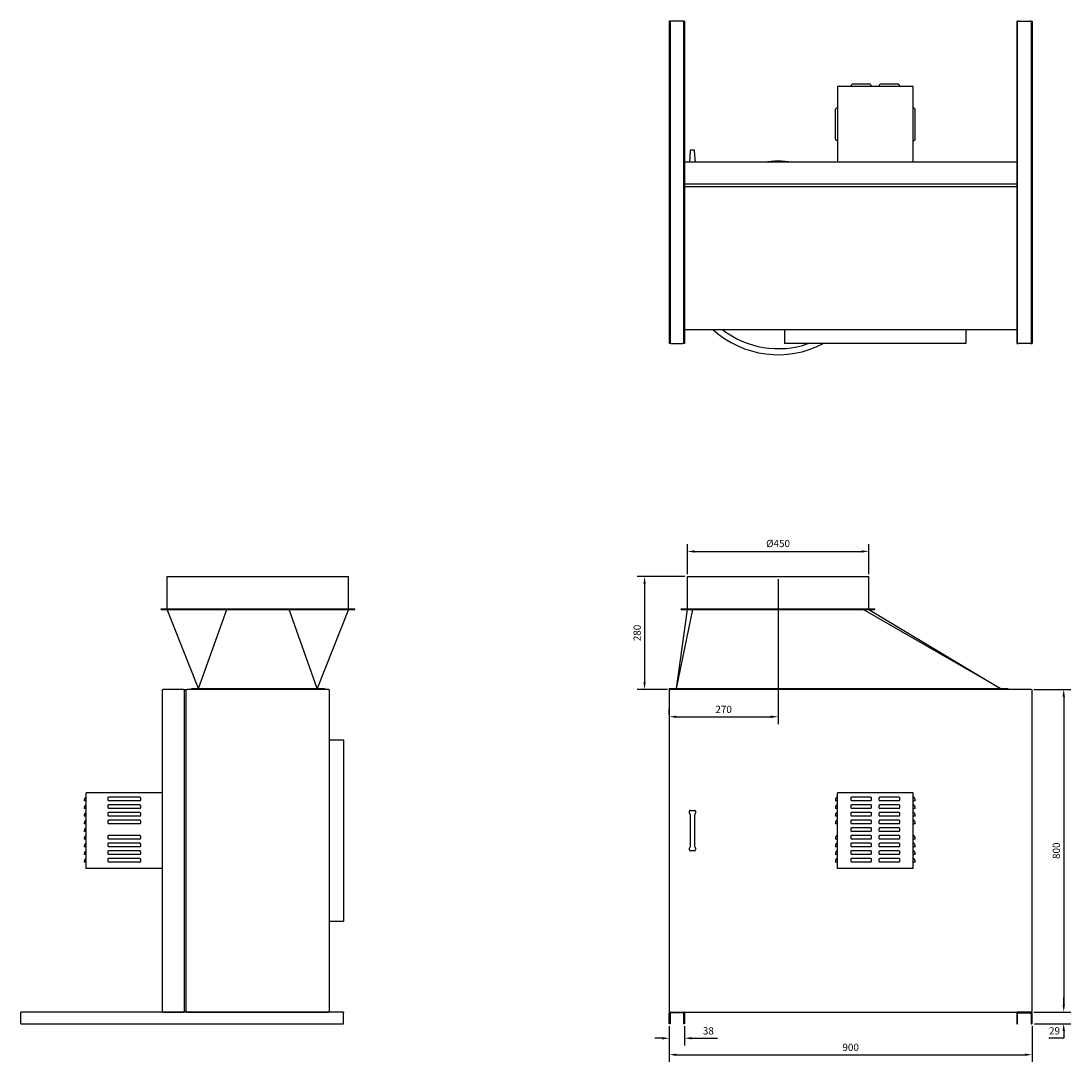
# Model space of a CAD drawing. Units: millimetres. Extents: x -2057 to 3558, y -2058 to 2057.
# Drawn here: x -2057 to 546, y -524 to 2057 of the extents above; entities that cross this region are included whole.
import ezdxf

# ---------------------------------------------------------------- set-up
doc = ezdxf.new("R2010")
doc.units = ezdxf.units.MM
doc.layers.add('ROS_DIM', color=7, linetype='Continuous')
doc.layers.add('ROS_MAIN', color=240, linetype='Continuous')
doc.styles.get("Standard").update_dxf_attribs({"font": 'verdana.ttf'})
doc.dimstyles.get("Standard").update_dxf_attribs({"dimscale": 100, "dimtxt": 0.18, "dimasz": 0.18, "dimexe": 0.18, "dimexo": 0.0625, "dimgap": 0.09, "dimtad": 1, "dimtoh": 1, "dimdec": 0, "dimzin": 0, "dimdsep": 46, "dimtxsty": 'Standard', "dimcen": 0.09, "dimadec": 0, "dimazin": 0, "dimtfac": 1, "dimtdec": 0, "dimtofl": 0, "dimtmove": 0, "dimatfit": 3, "dimfxl": 0, "dimtolj": 1, "dimtzin": 0, "dimarcsym": 0})

# ---------------------------------------------------------------- blocks, each defined once
blk = doc.blocks.new('ROS_KB_450_500_FRONT')
at = {"layer": 'ROS_MAIN'}
for p, q in [((-405, 680), (45, 680)), ((-405, 600), (-405, 680)), ((45, 600), (45, 680)), ((-420, 600), (60, 600)), ((-420, 598), (-420, 600)), ((60, 598), (60, 600)), ((-432, 402), (-391.3, 598)), ((-432, 402), (-405, 598)), ((-420, 598), (60, 598)), ((372, 402), (31.3, 598)), ((45, 598), (372, 402)), ((-450, 402), (390, 402)), ((-450, 402), (-450, 400)), ((-450, 400), (-448, 400)), ((-450, 398), (-450, -398)), ((448, 400), (-448, 400)), ((390, 402), (390, 400)), ((450, -398), (450, 398)), ((155, 144), (-33, 144)), ((-33, -44), (-33, 144)), ((1, 125.3), (1, 130.2)), ((4, 134), (48, 134)), ((51, 130.2), (51, 125.3)), ((71, 125.3), (71, 130.2)), ((74, 134), (118, 134)), ((121, 130.2), (121, 125.3)), ((155, -44), (155, 144)), ((-38, 125.3), (-38, 124)), ((-35, 124), (-38, 124)), ((-38, 106.3), (-38, 105)), ((-35, 105), (-38, 105)), ((-33, 124), (-35, 124)), ((-33, 105), (-35, 105)), ((1, 125.3), (1, 124)), ((4, 124), (1, 124)), ((1, 106.3), (1, 111.2)), ((1, 106.3), (1, 105)), ((4, 105), (1, 105)), ((48, 124), (4, 124)), ((4, 115), (48, 115)), ((48, 105), (4, 105)), ((51, 124), (48, 124)), ((51, 105), (48, 105)), ((51, 124), (51, 125.3)), ((51, 111.2), (51, 106.3)), ((51, 105), (51, 106.3)), ((71, 125.3), (71, 124)), ((74, 124), (71, 124)), ((71, 106.3), (71, 111.2)), ((71, 106.3), (71, 105)), ((74, 105), (71, 105)), ((118, 124), (74, 124)), ((74, 115), (118, 115)), ((118, 105), (74, 105)), ((121, 124), (118, 124)), ((121, 105), (118, 105)), ((121, 124), (121, 125.3)), ((121, 111.2), (121, 106.3)), ((121, 105), (121, 106.3)), ((155, 124), (157, 124)), ((155, 105), (157, 105)), ((160, 124), (157, 124)), ((160, 105), (157, 105)), ((160, 124), (160, 125.3)), ((160, 105), (160, 106.3)), ((-400, 94), (-400, 98)), ((-398.3, 90), (-400, 94)), ((-398.3, 90), (-398.3, 10)), ((-398, 100), (-387, 100)), ((-385, 94), (-386.7, 90)), ((-386.7, 10), (-386.7, 90)), ((-385, 98), (-385, 94)), ((-38, 87.3), (-38, 86)), ((-35, 86), (-38, 86)), ((-33, 86), (-35, 86)), ((1, 87.3), (1, 92.2)), ((1, 87.3), (1, 86)), ((4, 86), (1, 86)), ((4, 96), (48, 96)), ((48, 86), (4, 86)), ((51, 86), (48, 86)), ((51, 92.2), (51, 87.3)), ((51, 86), (51, 87.3)), ((71, 87.3), (71, 92.2)), ((71, 87.3), (71, 86)), ((74, 86), (71, 86)), ((74, 96), (118, 96)), ((118, 86), (74, 86)), ((121, 86), (118, 86)), ((121, 92.2), (121, 87.3)), ((121, 86), (121, 87.3)), ((155, 86), (157, 86)), ((160, 86), (157, 86)), ((160, 86), (160, 87.3)), ((-38, 68.3), (-38, 67)), ((-35, 67), (-38, 67)), ((-33, 67), (-35, 67)), ((1, 68.3), (1, 73.2)), ((1, 68.3), (1, 67)), ((4, 67), (1, 67)), ((1, 49.3), (1, 54.2)), ((4, 77), (48, 77)), ((48, 67), (4, 67)), ((4, 58), (48, 58)), ((51, 67), (48, 67)), ((51, 73.2), (51, 68.3)), ((51, 67), (51, 68.3)), ((51, 54.2), (51, 49.3)), ((71, 68.3), (71, 73.2)), ((71, 68.3), (71, 67)), ((74, 67), (71, 67)), ((71, 49.3), (71, 54.2)), ((74, 77), (118, 77)), ((118, 67), (74, 67)), ((74, 58), (118, 58)), ((121, 67), (118, 67)), ((121, 73.2), (121, 68.3)), ((121, 67), (121, 68.3)), ((121, 54.2), (121, 49.3)), ((155, 67), (157, 67)), ((160, 67), (157, 67)), ((160, 67), (160, 68.3)), ((-38, 30.3), (-38, 29)), ((-35, 29), (-38, 29)), ((-33, 29), (-35, 29)), ((1, 49.3), (1, 48)), ((4, 48), (1, 48)), ((1, 30.3), (1, 35.2)), ((1, 30.3), (1, 29)), ((4, 29), (1, 29)), ((48, 48), (4, 48)), ((4, 39), (48, 39)), ((48, 29), (4, 29)), ((51, 48), (48, 48)), ((51, 29), (48, 29)), ((51, 48), (51, 49.3)), ((51, 35.2), (51, 30.3)), ((51, 29), (51, 30.3)), ((71, 49.3), (71, 48)), ((74, 48), (71, 48)), ((71, 30.3), (71, 35.2)), ((71, 30.3), (71, 29)), ((74, 29), (71, 29)), ((118, 48), (74, 48)), ((74, 39), (118, 39)), ((118, 29), (74, 29)), ((121, 48), (118, 48)), ((121, 29), (118, 29)), ((121, 48), (121, 49.3)), ((121, 35.2), (121, 30.3)), ((121, 29), (121, 30.3)), ((155, 29), (157, 29)), ((160, 29), (157, 29)), ((160, 29), (160, 30.3)), ((-400, 6), (-398.3, 10)), ((-400, 2), (-400, 6)), ((-386.7, 10), (-385, 6)), ((-385, 6), (-385, 2)), ((-38, 11.3), (-38, 10)), ((-35, 10), (-38, 10)), ((-33, 10), (-35, 10)), ((1, 11.3), (1, 16.2)), ((1, 11.3), (1, 10)), ((4, 10), (1, 10)), ((4, 20), (48, 20)), ((48, 10), (4, 10)), ((4, 1), (48, 1)), ((51, 10), (48, 10)), ((51, 16.2), (51, 11.3)), ((51, 10), (51, 11.3)), ((71, 11.3), (71, 16.2)), ((71, 11.3), (71, 10)), ((74, 10), (71, 10)), ((74, 20), (118, 20)), ((118, 10), (74, 10)), ((74, 1), (118, 1)), ((121, 10), (118, 10)), ((121, 16.2), (121, 11.3)), ((121, 10), (121, 11.3)), ((155, 10), (157, 10)), ((160, 10), (157, 10)), ((160, 10), (160, 11.3)), ((-387, 0), (-398, 0)), ((-38, -7.7), (-38, -9)), ((-35, -9), (-38, -9)), ((-33, -9), (-35, -9)), ((1, -7.7), (1, -2.8)), ((1, -7.7), (1, -9)), ((4, -9), (1, -9)), ((1, -26.7), (1, -21.8)), ((48, -9), (4, -9)), ((4, -18), (48, -18)), ((51, -9), (48, -9)), ((51, -2.8), (51, -7.7)), ((51, -9), (51, -7.7)), ((51, -21.8), (51, -26.7)), ((71, -7.7), (71, -2.8)), ((71, -7.7), (71, -9)), ((74, -9), (71, -9)), ((71, -26.7), (71, -21.8)), ((118, -9), (74, -9)), ((74, -18), (118, -18)), ((121, -9), (118, -9)), ((121, -2.8), (121, -7.7)), ((121, -9), (121, -7.7)), ((121, -21.8), (121, -26.7)), ((155, -9), (157, -9)), ((160, -9), (157, -9)), ((160, -9), (160, -7.7)), ((-38, -26.7), (-38, -28)), ((-35, -28), (-38, -28)), ((-33, -28), (-35, -28)), ((155, -44), (-33, -44)), ((1, -26.7), (1, -28)), ((4, -28), (1, -28)), ((48, -28), (4, -28)), ((51, -28), (48, -28)), ((51, -28), (51, -26.7)), ((71, -26.7), (71, -28)), ((74, -28), (71, -28)), ((118, -28), (74, -28)), ((121, -28), (118, -28)), ((121, -28), (121, -26.7)), ((155, -28), (157, -28)), ((160, -28), (157, -28)), ((160, -28), (160, -26.7)), ((-450, -429), (-450, -402)), ((-448, -400), (-414, -400)), ((-448, -404), (-448, -429)), ((-416, -402), (-446, -402)), ((-414, -400), (414, -400)), ((-414, -429), (-414, -404)), ((-412, -402), (-412, -429)), ((412, -402), (412, -429)), ((448, -400), (414, -400)), ((414, -429), (414, -404)), ((416, -402), (446, -402)), ((448, -404), (448, -429)), ((450, -429), (450, -402)), ((-448, -429), (-450, -429)), ((-412, -429), (-414, -429)), ((412, -429), (414, -429)), ((448, -429), (450, -429))]:
    blk.add_line(p, q, dxfattribs=at)
for centre, radius, start, end in [((-448, 398), 2, 90, 180), ((448, 398), 2, 0, 90), ((-28, 125.3), 10, 120, 180), ((150, 125.3), 10, 0, 60), ((-28, 106.3), 10, 120, 180), ((150, 106.3), 10, 0, 60), ((-28, 87.3), 10, 120, 180), ((150, 87.3), 10, 0, 60), ((-28, 68.3), 10, 120, 180), ((150, 68.3), 10, 0, 60), ((-28, 30.3), 10, 120, 180), ((150, 30.3), 10, 0, 60), ((-28, 11.3), 10, 120, 180), ((-28, -7.7), 10, 120, 180), ((150, 11.3), 10, 0, 60), ((150, -7.7), 10, 0, 60), ((-28, -26.7), 10, 120, 180), ((150, -26.7), 10, 0, 60), ((-448, -398), 2, 180, 270), ((-448, -402), 2, 90, 180), ((-446, -404), 2, 90, 180), ((-416, -404), 2, 0, 90), ((-414, -402), 2, 0, 90), ((414, -402), 2, 90, 180), ((416, -404), 2, 90, 180), ((446, -404), 2, 0, 90), ((448, -398), 2, 270, 0), ((448, -402), 2, 0, 90)]:
    blk.add_arc(centre, radius, start, end, dxfattribs=at)
for centre, major_axis, start_param, end_param in [((-398, 98), (-0.75, 1.89), 5.908115, 7.467976), ((-387, 98), (0.75, 1.89), 5.098395, 6.658255), ((-398, 2), (-0.75, -1.89), 5.098395, 6.658255), ((-387, 2), (0.75, -1.89), 5.908115, 7.467976)]:
    blk.add_ellipse(centre, major_axis=major_axis, ratio=0.984268, start_param=start_param, end_param=end_param, dxfattribs=at)
for points, knots in [([(1, 130.2), (1, 130.5), (1, 130.8), (1.1, 131.4), (1.2, 131.7), (1.4, 132.3), (1.7, 132.8), (2.2, 133.4), (2.6, 133.6), (3.2, 133.9), (3.7, 134), (4, 134)], [0.4679581, 0.4679581, 0.4679581, 0.4679581, 0.5488932, 0.5488932, 0.6298283, 0.6298283, 0.7574619, 0.7574619, 0.8695028, 0.8695028, 0.973607, 0.973607, 0.973607, 0.973607]), ([(48, 134), (48.3, 134), (48.8, 133.9), (49.4, 133.6), (49.8, 133.4), (50.3, 132.8), (50.6, 132.3), (50.8, 131.7), (50.9, 131.4), (51, 130.8), (51, 130.5), (51, 130.2)], [2.920821, 2.920821, 2.920821, 2.920821, 3.0249252, 3.0249252, 3.1369661, 3.1369661, 3.2645997, 3.2645997, 3.3455348, 3.3455348, 3.4264699, 3.4264699, 3.4264699, 3.4264699]), ([(71, 130.2), (71, 130.5), (71, 130.8), (71.1, 131.4), (71.2, 131.7), (71.4, 132.3), (71.7, 132.8), (72.2, 133.4), (72.6, 133.6), (73.2, 133.9), (73.7, 134), (74, 134)], [0.4679581, 0.4679581, 0.4679581, 0.4679581, 0.5488932, 0.5488932, 0.6298283, 0.6298283, 0.7574619, 0.7574619, 0.8695028, 0.8695028, 0.973607, 0.973607, 0.973607, 0.973607]), ([(118, 134), (118.3, 134), (118.8, 133.9), (119.4, 133.6), (119.8, 133.4), (120.3, 132.8), (120.6, 132.3), (120.8, 131.7), (120.9, 131.4), (121, 130.8), (121, 130.5), (121, 130.2)], [2.920821, 2.920821, 2.920821, 2.920821, 3.0249252, 3.0249252, 3.1369661, 3.1369661, 3.2645997, 3.2645997, 3.3455348, 3.3455348, 3.4264699, 3.4264699, 3.4264699, 3.4264699]), ([(1, 111.2), (1, 111.8), (1.1, 112.4), (1.4, 113.2), (1.6, 113.7), (2.1, 114.3), (2.5, 114.6), (3.2, 114.9), (3.6, 115), (4, 115)], [0.4679581, 0.4679581, 0.4679581, 0.4679581, 0.6215398, 0.6215398, 0.7435866, 0.7435866, 0.863314, 0.863314, 0.9736191, 0.9736191, 0.9736191, 0.9736191]), ([(48, 115), (48.4, 115), (48.8, 114.9), (49.5, 114.6), (49.9, 114.3), (50.4, 113.7), (50.6, 113.2), (50.9, 112.4), (51, 111.8), (51, 111.2)], [2.9208574, 2.9208574, 2.9208574, 2.9208574, 3.0311624, 3.0311624, 3.1508899, 3.1508899, 3.2729367, 3.2729367, 3.4265184, 3.4265184, 3.4265184, 3.4265184]), ([(71, 111.2), (71, 111.8), (71.1, 112.4), (71.4, 113.2), (71.6, 113.7), (72.1, 114.3), (72.5, 114.6), (73.2, 114.9), (73.6, 115), (74, 115)], [0.4679581, 0.4679581, 0.4679581, 0.4679581, 0.6215398, 0.6215398, 0.7435866, 0.7435866, 0.863314, 0.863314, 0.9736191, 0.9736191, 0.9736191, 0.9736191]), ([(118, 115), (118.4, 115), (118.8, 114.9), (119.5, 114.6), (119.9, 114.3), (120.4, 113.7), (120.6, 113.2), (120.9, 112.4), (121, 111.8), (121, 111.2)], [2.9208574, 2.9208574, 2.9208574, 2.9208574, 3.0311624, 3.0311624, 3.1508899, 3.1508899, 3.2729367, 3.2729367, 3.4265184, 3.4265184, 3.4265184, 3.4265184]), ([(1, 92.2), (1, 92.8), (1.1, 93.4), (1.4, 94.2), (1.6, 94.7), (2.1, 95.3), (2.5, 95.6), (3.2, 95.9), (3.6, 96), (4, 96)], [0.4679581, 0.4679581, 0.4679581, 0.4679581, 0.6215398, 0.6215398, 0.7435866, 0.7435866, 0.863314, 0.863314, 0.9736191, 0.9736191, 0.9736191, 0.9736191]), ([(48, 96), (48.4, 96), (48.8, 95.9), (49.5, 95.6), (49.9, 95.3), (50.4, 94.7), (50.6, 94.2), (50.9, 93.4), (51, 92.8), (51, 92.2)], [2.9208574, 2.9208574, 2.9208574, 2.9208574, 3.0311624, 3.0311624, 3.1508899, 3.1508899, 3.2729367, 3.2729367, 3.4265184, 3.4265184, 3.4265184, 3.4265184]), ([(71, 92.2), (71, 92.8), (71.1, 93.4), (71.4, 94.2), (71.6, 94.7), (72.1, 95.3), (72.5, 95.6), (73.2, 95.9), (73.6, 96), (74, 96)], [0.4679581, 0.4679581, 0.4679581, 0.4679581, 0.6215398, 0.6215398, 0.7435866, 0.7435866, 0.863314, 0.863314, 0.9736191, 0.9736191, 0.9736191, 0.9736191]), ([(118, 96), (118.4, 96), (118.8, 95.9), (119.5, 95.6), (119.9, 95.3), (120.4, 94.7), (120.6, 94.2), (120.9, 93.4), (121, 92.8), (121, 92.2)], [2.9208574, 2.9208574, 2.9208574, 2.9208574, 3.0311624, 3.0311624, 3.1508899, 3.1508899, 3.2729367, 3.2729367, 3.4265184, 3.4265184, 3.4265184, 3.4265184]), ([(1, 73.2), (1, 73.8), (1.1, 74.4), (1.4, 75.2), (1.6, 75.7), (2.1, 76.3), (2.5, 76.6), (3.2, 76.9), (3.6, 77), (4, 77)], [0.4679581, 0.4679581, 0.4679581, 0.4679581, 0.6215398, 0.6215398, 0.7435866, 0.7435866, 0.863314, 0.863314, 0.9736191, 0.9736191, 0.9736191, 0.9736191]), ([(1, 54.2), (1, 54.8), (1.1, 55.4), (1.4, 56.2), (1.6, 56.7), (2.1, 57.3), (2.5, 57.6), (3.2, 57.9), (3.6, 58), (4, 58)], [0.4679581, 0.4679581, 0.4679581, 0.4679581, 0.6215398, 0.6215398, 0.7435866, 0.7435866, 0.863314, 0.863314, 0.9736191, 0.9736191, 0.9736191, 0.9736191]), ([(48, 77), (48.4, 77), (48.8, 76.9), (49.5, 76.6), (49.9, 76.3), (50.4, 75.7), (50.6, 75.2), (50.9, 74.4), (51, 73.8), (51, 73.2)], [2.9208574, 2.9208574, 2.9208574, 2.9208574, 3.0311624, 3.0311624, 3.1508899, 3.1508899, 3.2729367, 3.2729367, 3.4265184, 3.4265184, 3.4265184, 3.4265184]), ([(48, 58), (48.4, 58), (48.8, 57.9), (49.5, 57.6), (49.9, 57.3), (50.4, 56.7), (50.6, 56.2), (50.9, 55.4), (51, 54.8), (51, 54.2)], [2.9208574, 2.9208574, 2.9208574, 2.9208574, 3.0311624, 3.0311624, 3.1508899, 3.1508899, 3.2729367, 3.2729367, 3.4265184, 3.4265184, 3.4265184, 3.4265184]), ([(71, 73.2), (71, 73.8), (71.1, 74.4), (71.4, 75.2), (71.6, 75.7), (72.1, 76.3), (72.5, 76.6), (73.2, 76.9), (73.6, 77), (74, 77)], [0.4679581, 0.4679581, 0.4679581, 0.4679581, 0.6215398, 0.6215398, 0.7435866, 0.7435866, 0.863314, 0.863314, 0.9736191, 0.9736191, 0.9736191, 0.9736191]), ([(71, 54.2), (71, 54.8), (71.1, 55.4), (71.4, 56.2), (71.6, 56.7), (72.1, 57.3), (72.5, 57.6), (73.2, 57.9), (73.6, 58), (74, 58)], [0.4679581, 0.4679581, 0.4679581, 0.4679581, 0.6215398, 0.6215398, 0.7435866, 0.7435866, 0.863314, 0.863314, 0.9736191, 0.9736191, 0.9736191, 0.9736191]), ([(118, 77), (118.4, 77), (118.8, 76.9), (119.5, 76.6), (119.9, 76.3), (120.4, 75.7), (120.6, 75.2), (120.9, 74.4), (121, 73.8), (121, 73.2)], [2.9208574, 2.9208574, 2.9208574, 2.9208574, 3.0311624, 3.0311624, 3.1508899, 3.1508899, 3.2729367, 3.2729367, 3.4265184, 3.4265184, 3.4265184, 3.4265184]), ([(118, 58), (118.4, 58), (118.8, 57.9), (119.5, 57.6), (119.9, 57.3), (120.4, 56.7), (120.6, 56.2), (120.9, 55.4), (121, 54.8), (121, 54.2)], [2.9208574, 2.9208574, 2.9208574, 2.9208574, 3.0311624, 3.0311624, 3.1508899, 3.1508899, 3.2729367, 3.2729367, 3.4265184, 3.4265184, 3.4265184, 3.4265184]), ([(1, 35.2), (1, 35.5), (1, 35.8), (1.1, 36.4), (1.2, 36.7), (1.4, 37.3), (1.7, 37.8), (2.2, 38.4), (2.6, 38.6), (3.2, 38.9), (3.7, 39), (4, 39)], [0.4679581, 0.4679581, 0.4679581, 0.4679581, 0.5488932, 0.5488932, 0.6298283, 0.6298283, 0.7574619, 0.7574619, 0.8695028, 0.8695028, 0.973607, 0.973607, 0.973607, 0.973607]), ([(48, 39), (48.3, 39), (48.8, 38.9), (49.4, 38.6), (49.8, 38.4), (50.3, 37.8), (50.6, 37.3), (50.8, 36.7), (50.9, 36.4), (51, 35.8), (51, 35.5), (51, 35.2)], [2.920821, 2.920821, 2.920821, 2.920821, 3.0249252, 3.0249252, 3.1369661, 3.1369661, 3.2645997, 3.2645997, 3.3455348, 3.3455348, 3.4264699, 3.4264699, 3.4264699, 3.4264699]), ([(71, 35.2), (71, 35.8), (71.1, 36.4), (71.4, 37.2), (71.6, 37.7), (72.1, 38.3), (72.5, 38.6), (73.2, 38.9), (73.6, 39), (74, 39)], [0.4679581, 0.4679581, 0.4679581, 0.4679581, 0.6215398, 0.6215398, 0.7435866, 0.7435866, 0.863314, 0.863314, 0.9736191, 0.9736191, 0.9736191, 0.9736191]), ([(118, 39), (118.3, 39), (118.8, 38.9), (119.4, 38.6), (119.8, 38.4), (120.3, 37.8), (120.6, 37.3), (120.8, 36.7), (120.9, 36.4), (121, 35.8), (121, 35.5), (121, 35.2)], [2.920821, 2.920821, 2.920821, 2.920821, 3.0249252, 3.0249252, 3.1369661, 3.1369661, 3.2645997, 3.2645997, 3.3455348, 3.3455348, 3.4264699, 3.4264699, 3.4264699, 3.4264699]), ([(1, 16.2), (1, 16.5), (1, 16.8), (1.1, 17.4), (1.2, 17.7), (1.4, 18.3), (1.7, 18.8), (2.2, 19.4), (2.6, 19.6), (3.2, 19.9), (3.7, 20), (4, 20)], [0.4679581, 0.4679581, 0.4679581, 0.4679581, 0.5488932, 0.5488932, 0.6298283, 0.6298283, 0.7574619, 0.7574619, 0.8695028, 0.8695028, 0.973607, 0.973607, 0.973607, 0.973607]), ([(1, -2.8), (1, -2.5), (1, -2.2), (1.1, -1.6), (1.2, -1.3), (1.4, -0.7), (1.7, -0.2), (2.2, 0.4), (2.6, 0.6), (3.2, 0.9), (3.7, 1), (4, 1)], [0.4679581, 0.4679581, 0.4679581, 0.4679581, 0.5488932, 0.5488932, 0.6298283, 0.6298283, 0.7574619, 0.7574619, 0.8695028, 0.8695028, 0.973607, 0.973607, 0.973607, 0.973607]), ([(48, 20), (48.3, 20), (48.8, 19.9), (49.4, 19.6), (49.8, 19.4), (50.3, 18.8), (50.6, 18.3), (50.8, 17.7), (50.9, 17.4), (51, 16.8), (51, 16.5), (51, 16.2)], [2.920821, 2.920821, 2.920821, 2.920821, 3.0249252, 3.0249252, 3.1369661, 3.1369661, 3.2645997, 3.2645997, 3.3455348, 3.3455348, 3.4264699, 3.4264699, 3.4264699, 3.4264699]), ([(48, 1), (48.4, 1), (48.8, 0.9), (49.5, 0.6), (49.9, 0.3), (50.4, -0.3), (50.6, -0.8), (50.9, -1.6), (51, -2.2), (51, -2.8)], [2.9208574, 2.9208574, 2.9208574, 2.9208574, 3.0311624, 3.0311624, 3.1508899, 3.1508899, 3.2729367, 3.2729367, 3.4265184, 3.4265184, 3.4265184, 3.4265184]), ([(71, 16.2), (71, 16.5), (71, 16.8), (71.1, 17.4), (71.2, 17.7), (71.4, 18.3), (71.7, 18.8), (72.2, 19.4), (72.6, 19.6), (73.2, 19.9), (73.7, 20), (74, 20)], [0.4679581, 0.4679581, 0.4679581, 0.4679581, 0.5488932, 0.5488932, 0.6298283, 0.6298283, 0.7574619, 0.7574619, 0.8695028, 0.8695028, 0.973607, 0.973607, 0.973607, 0.973607]), ([(71, -2.8), (71, -2.5), (71, -2.2), (71.1, -1.6), (71.2, -1.3), (71.4, -0.7), (71.7, -0.2), (72.2, 0.4), (72.6, 0.6), (73.2, 0.9), (73.7, 1), (74, 1)], [0.4679581, 0.4679581, 0.4679581, 0.4679581, 0.5488932, 0.5488932, 0.6298283, 0.6298283, 0.7574619, 0.7574619, 0.8695028, 0.8695028, 0.973607, 0.973607, 0.973607, 0.973607]), ([(118, 20), (118.3, 20), (118.8, 19.9), (119.4, 19.6), (119.8, 19.4), (120.3, 18.8), (120.6, 18.3), (120.8, 17.7), (120.9, 17.4), (121, 16.8), (121, 16.5), (121, 16.2)], [2.920821, 2.920821, 2.920821, 2.920821, 3.0249252, 3.0249252, 3.1369661, 3.1369661, 3.2645997, 3.2645997, 3.3455348, 3.3455348, 3.4264699, 3.4264699, 3.4264699, 3.4264699]), ([(118, 1), (118.3, 1), (118.8, 0.9), (119.4, 0.6), (119.8, 0.4), (120.3, -0.2), (120.6, -0.7), (120.8, -1.3), (120.9, -1.6), (121, -2.2), (121, -2.5), (121, -2.8)], [2.920821, 2.920821, 2.920821, 2.920821, 3.0249252, 3.0249252, 3.1369661, 3.1369661, 3.2645997, 3.2645997, 3.3455348, 3.3455348, 3.4264699, 3.4264699, 3.4264699, 3.4264699]), ([(1, -21.8), (1, -21.5), (1, -21.2), (1.1, -20.6), (1.2, -20.3), (1.4, -19.7), (1.7, -19.2), (2.2, -18.6), (2.6, -18.4), (3.2, -18.1), (3.7, -18), (4, -18)], [0.4679581, 0.4679581, 0.4679581, 0.4679581, 0.5488932, 0.5488932, 0.6298283, 0.6298283, 0.7574619, 0.7574619, 0.8695028, 0.8695028, 0.973607, 0.973607, 0.973607, 0.973607]), ([(48, -18), (48.3, -18), (48.8, -18.1), (49.4, -18.4), (49.8, -18.6), (50.3, -19.2), (50.6, -19.7), (50.8, -20.3), (50.9, -20.6), (51, -21.2), (51, -21.5), (51, -21.8)], [2.920821, 2.920821, 2.920821, 2.920821, 3.0249252, 3.0249252, 3.1369661, 3.1369661, 3.2645997, 3.2645997, 3.3455348, 3.3455348, 3.4264699, 3.4264699, 3.4264699, 3.4264699]), ([(71, -21.8), (71, -21.5), (71, -21.2), (71.1, -20.6), (71.2, -20.3), (71.4, -19.7), (71.7, -19.2), (72.2, -18.6), (72.6, -18.4), (73.2, -18.1), (73.7, -18), (74, -18)], [0.4679581, 0.4679581, 0.4679581, 0.4679581, 0.5488932, 0.5488932, 0.6298283, 0.6298283, 0.7574619, 0.7574619, 0.8695028, 0.8695028, 0.973607, 0.973607, 0.973607, 0.973607]), ([(118, -18), (118.3, -18), (118.8, -18.1), (119.4, -18.4), (119.8, -18.6), (120.3, -19.2), (120.6, -19.7), (120.8, -20.3), (120.9, -20.6), (121, -21.2), (121, -21.5), (121, -21.8)], [2.920821, 2.920821, 2.920821, 2.920821, 3.0249252, 3.0249252, 3.1369661, 3.1369661, 3.2645997, 3.2645997, 3.3455348, 3.3455348, 3.4264699, 3.4264699, 3.4264699, 3.4264699])]:
    blk.add_open_spline(points, degree=3, knots=knots, dxfattribs=at)
blk = doc.blocks.new('ROS_KB_450_500_RIGHT')
at = {"layer": 'ROS_MAIN'}
for p, q in [((-195, 680), (255, 680)), ((-195, 600), (-195, 680)), ((255, 600), (255, 680)), ((-210, 600), (270, 600)), ((-210, 598), (-210, 600)), ((270, 598), (270, 600)), ((-210, 598), (270, 598)), ((-117, 402), (-195, 598)), ((-117, 402), (-47.3, 598)), ((177, 402), (107.3, 598)), ((255, 598), (177, 402)), ((-207.5, 398), (-207.5, -398)), ((-154.5, 400), (-205.5, 400)), ((-152.5, 398.8), (-152.5, -398.8)), ((-147.7, 399), (-152.3, 399)), ((-147.5, -398.8), (-147.5, 398.8)), ((205.5, 400), (-145.5, 400)), ((-135, 402), (195, 402)), ((-135, 402), (-135, 400)), ((195, 402), (195, 400)), ((207.5, -398), (207.5, 398)), ((207.5, 275), (242.5, 275)), ((242.5, 275), (242.5, -175)), ((-207.5, 144), (-395.5, 144)), ((-395.5, -44), (-395.5, 144)), ((-341.5, 125.3), (-341.5, 130.2)), ((-338.5, 134), (-264.5, 134)), ((-261.5, 130.2), (-261.5, 125.3)), ((-400.5, 125.3), (-400.5, 124)), ((-397.5, 124), (-400.5, 124)), ((-400.5, 106.3), (-400.5, 105)), ((-397.5, 105), (-400.5, 105)), ((-395.5, 124), (-397.5, 124)), ((-395.5, 105), (-397.5, 105)), ((-341.5, 125.3), (-341.5, 124)), ((-338.5, 124), (-341.5, 124)), ((-341.5, 106.3), (-341.5, 111.2)), ((-341.5, 106.3), (-341.5, 105)), ((-338.5, 105), (-341.5, 105)), ((-264.5, 124), (-338.5, 124)), ((-338.5, 115), (-264.5, 115)), ((-264.5, 105), (-338.5, 105)), ((-261.5, 124), (-264.5, 124)), ((-261.5, 105), (-264.5, 105)), ((-261.5, 124), (-261.5, 125.3)), ((-261.5, 111.2), (-261.5, 106.3)), ((-261.5, 105), (-261.5, 106.3)), ((-400.5, 87.3), (-400.5, 86)), ((-397.5, 86), (-400.5, 86)), ((-395.5, 86), (-397.5, 86)), ((-341.5, 87.3), (-341.5, 92.2)), ((-341.5, 87.3), (-341.5, 86)), ((-338.5, 86), (-341.5, 86)), ((-338.5, 96), (-264.5, 96)), ((-264.5, 86), (-338.5, 86)), ((-261.5, 86), (-264.5, 86)), ((-261.5, 92.2), (-261.5, 87.3)), ((-261.5, 86), (-261.5, 87.3)), ((-400.5, 68.3), (-400.5, 67)), ((-397.5, 67), (-400.5, 67)), ((-395.5, 67), (-397.5, 67)), ((-341.5, 68.3), (-341.5, 73.2)), ((-341.5, 68.3), (-341.5, 67)), ((-338.5, 67), (-341.5, 67)), ((-338.5, 77), (-264.5, 77)), ((-264.5, 67), (-338.5, 67)), ((-261.5, 67), (-264.5, 67)), ((-261.5, 73.2), (-261.5, 68.3)), ((-261.5, 67), (-261.5, 68.3)), ((-400.5, 49.3), (-400.5, 48)), ((-397.5, 48), (-400.5, 48)), ((-400.5, 30.3), (-400.5, 29)), ((-397.5, 29), (-400.5, 29)), ((-395.5, 48), (-397.5, 48)), ((-395.5, 29), (-397.5, 29)), ((-341.5, 30.3), (-341.5, 35.2)), ((-341.5, 30.3), (-341.5, 29)), ((-338.5, 29), (-341.5, 29)), ((-338.5, 39), (-264.5, 39)), ((-264.5, 29), (-338.5, 29)), ((-261.5, 29), (-264.5, 29)), ((-261.5, 35.2), (-261.5, 30.3)), ((-261.5, 29), (-261.5, 30.3)), ((-400.5, 11.3), (-400.5, 10)), ((-397.5, 10), (-400.5, 10)), ((-395.5, 10), (-397.5, 10)), ((-341.5, 11.3), (-341.5, 16.2)), ((-341.5, 11.3), (-341.5, 10)), ((-338.5, 10), (-341.5, 10)), ((-338.5, 20), (-264.5, 20)), ((-264.5, 10), (-338.5, 10)), ((-338.5, 1), (-264.5, 1)), ((-261.5, 10), (-264.5, 10)), ((-261.5, 16.2), (-261.5, 11.3)), ((-261.5, 10), (-261.5, 11.3)), ((-400.5, -7.7), (-400.5, -9)), ((-397.5, -9), (-400.5, -9)), ((-395.5, -9), (-397.5, -9)), ((-341.5, -7.7), (-341.5, -2.8)), ((-341.5, -7.7), (-341.5, -9)), ((-338.5, -9), (-341.5, -9)), ((-341.5, -26.7), (-341.5, -21.8)), ((-264.5, -9), (-338.5, -9)), ((-338.5, -18), (-264.5, -18)), ((-261.5, -9), (-264.5, -9)), ((-261.5, -2.8), (-261.5, -7.7)), ((-261.5, -9), (-261.5, -7.7)), ((-261.5, -21.8), (-261.5, -26.7)), ((-400.5, -26.7), (-400.5, -28)), ((-397.5, -28), (-400.5, -28)), ((-395.5, -28), (-397.5, -28)), ((-207.5, -44), (-395.5, -44)), ((-341.5, -26.7), (-341.5, -28)), ((-338.5, -28), (-341.5, -28)), ((-264.5, -28), (-338.5, -28)), ((-261.5, -28), (-264.5, -28)), ((-261.5, -28), (-261.5, -26.7)), ((207.5, -175), (242.5, -175)), ((242.5, -400), (-557.5, -400)), ((-557.5, -402), (-557.5, -400)), ((-557.5, -429), (-557.5, -402)), ((-205.5, -400), (-154.5, -400)), ((-152.3, -399), (-147.7, -399)), ((-145.5, -400), (205.5, -400)), ((242.5, -400), (242.5, -402)), ((242.5, -429), (242.5, -402)), ((-557.5, -429), (242.5, -429))]:
    blk.add_line(p, q, dxfattribs=at)
for centre, radius, start, end in [((-205.5, 398), 2, 90, 180), ((-154.5, 398), 2, 0, 90), ((-152.3, 398.8), 0.2, 90, 180), ((-147.7, 398.8), 0.2, 0, 90), ((-145.5, 398), 2, 90, 180), ((205.5, 398), 2, 0, 90), ((-390.5, 125.3), 10, 120, 180), ((-390.5, 106.3), 10, 120, 180), ((-390.5, 87.3), 10, 120, 180), ((-390.5, 68.3), 10, 120, 180), ((-390.5, 49.3), 10, 120, 180), ((-390.5, 30.3), 10, 120, 180), ((-390.5, 11.3), 10, 120, 180), ((-390.5, -7.7), 10, 120, 180), ((-390.5, -26.7), 10, 120, 180), ((-205.5, -398), 2, 180, 270), ((-154.5, -398), 2, 270, 0), ((-152.3, -398.8), 0.2, 180, 270), ((-147.7, -398.8), 0.2, 270, 0), ((-145.5, -398), 2, 180, 270), ((205.5, -398), 2, 270, 0)]:
    blk.add_arc(centre, radius, start, end, dxfattribs=at)
for points, knots in [([(-341.5, 130.2), (-341.5, 130.5), (-341.5, 130.8), (-341.4, 131.4), (-341.3, 131.7), (-341.1, 132.3), (-340.8, 132.8), (-340.3, 133.4), (-339.9, 133.6), (-339.3, 133.9), (-338.8, 134), (-338.5, 134)], [0.4679581, 0.4679581, 0.4679581, 0.4679581, 0.5488932, 0.5488932, 0.6298283, 0.6298283, 0.7574619, 0.7574619, 0.8695028, 0.8695028, 0.973607, 0.973607, 0.973607, 0.973607]), ([(-264.5, 134), (-264.2, 134), (-263.7, 133.9), (-263.1, 133.6), (-262.7, 133.4), (-262.2, 132.8), (-261.9, 132.3), (-261.7, 131.7), (-261.6, 131.4), (-261.5, 130.8), (-261.5, 130.5), (-261.5, 130.2)], [2.920821, 2.920821, 2.920821, 2.920821, 3.0249252, 3.0249252, 3.1369661, 3.1369661, 3.2645997, 3.2645997, 3.3455348, 3.3455348, 3.4264699, 3.4264699, 3.4264699, 3.4264699]), ([(-341.5, 111.2), (-341.5, 111.5), (-341.5, 111.8), (-341.4, 112.4), (-341.3, 112.7), (-341.1, 113.3), (-340.8, 113.8), (-340.3, 114.4), (-339.9, 114.6), (-339.3, 114.9), (-338.8, 115), (-338.5, 115)], [0.4679581, 0.4679581, 0.4679581, 0.4679581, 0.5488932, 0.5488932, 0.6298283, 0.6298283, 0.7574619, 0.7574619, 0.8695028, 0.8695028, 0.973607, 0.973607, 0.973607, 0.973607]), ([(-264.5, 115), (-264.2, 115), (-263.7, 114.9), (-263.1, 114.6), (-262.7, 114.4), (-262.2, 113.8), (-261.9, 113.3), (-261.7, 112.7), (-261.6, 112.4), (-261.5, 111.8), (-261.5, 111.5), (-261.5, 111.2)], [2.920821, 2.920821, 2.920821, 2.920821, 3.0249252, 3.0249252, 3.1369661, 3.1369661, 3.2645997, 3.2645997, 3.3455348, 3.3455348, 3.4264699, 3.4264699, 3.4264699, 3.4264699]), ([(-341.5, 92.2), (-341.5, 92.5), (-341.5, 92.8), (-341.4, 93.4), (-341.3, 93.7), (-341.1, 94.3), (-340.8, 94.8), (-340.3, 95.4), (-339.9, 95.6), (-339.3, 95.9), (-338.8, 96), (-338.5, 96)], [0.4679581, 0.4679581, 0.4679581, 0.4679581, 0.5488932, 0.5488932, 0.6298283, 0.6298283, 0.7574619, 0.7574619, 0.8695028, 0.8695028, 0.973607, 0.973607, 0.973607, 0.973607]), ([(-264.5, 96), (-264.2, 96), (-263.7, 95.9), (-263.1, 95.6), (-262.7, 95.4), (-262.2, 94.8), (-261.9, 94.3), (-261.7, 93.7), (-261.6, 93.4), (-261.5, 92.8), (-261.5, 92.5), (-261.5, 92.2)], [2.920821, 2.920821, 2.920821, 2.920821, 3.0249252, 3.0249252, 3.1369661, 3.1369661, 3.2645997, 3.2645997, 3.3455348, 3.3455348, 3.4264699, 3.4264699, 3.4264699, 3.4264699]), ([(-341.5, 73.2), (-341.5, 73.5), (-341.5, 73.8), (-341.4, 74.4), (-341.3, 74.7), (-341.1, 75.3), (-340.8, 75.8), (-340.3, 76.4), (-339.9, 76.6), (-339.3, 76.9), (-338.8, 77), (-338.5, 77)], [0.4679581, 0.4679581, 0.4679581, 0.4679581, 0.5488932, 0.5488932, 0.6298283, 0.6298283, 0.7574619, 0.7574619, 0.8695028, 0.8695028, 0.973607, 0.973607, 0.973607, 0.973607]), ([(-264.5, 77), (-264.2, 77), (-263.7, 76.9), (-263.1, 76.6), (-262.7, 76.4), (-262.2, 75.8), (-261.9, 75.3), (-261.7, 74.7), (-261.6, 74.4), (-261.5, 73.8), (-261.5, 73.5), (-261.5, 73.2)], [2.920821, 2.920821, 2.920821, 2.920821, 3.0249252, 3.0249252, 3.1369661, 3.1369661, 3.2645997, 3.2645997, 3.3455348, 3.3455348, 3.4264699, 3.4264699, 3.4264699, 3.4264699]), ([(-341.5, 35.2), (-341.5, 35.8), (-341.4, 36.4), (-341.1, 37.2), (-340.9, 37.7), (-340.4, 38.3), (-340, 38.6), (-339.3, 38.9), (-338.9, 39), (-338.5, 39)], [0.4679581, 0.4679581, 0.4679581, 0.4679581, 0.6215398, 0.6215398, 0.7435866, 0.7435866, 0.863314, 0.863314, 0.9736191, 0.9736191, 0.9736191, 0.9736191]), ([(-264.5, 39), (-264.1, 39), (-263.7, 38.9), (-263, 38.6), (-262.6, 38.3), (-262.1, 37.7), (-261.9, 37.2), (-261.6, 36.4), (-261.5, 35.8), (-261.5, 35.2)], [2.9208574, 2.9208574, 2.9208574, 2.9208574, 3.0311624, 3.0311624, 3.1508899, 3.1508899, 3.2729367, 3.2729367, 3.4265184, 3.4265184, 3.4265184, 3.4265184]), ([(-341.5, 16.2), (-341.5, 16.8), (-341.4, 17.4), (-341.1, 18.2), (-340.9, 18.7), (-340.4, 19.3), (-340, 19.6), (-339.3, 19.9), (-338.9, 20), (-338.5, 20)], [0.4679581, 0.4679581, 0.4679581, 0.4679581, 0.6215398, 0.6215398, 0.7435866, 0.7435866, 0.863314, 0.863314, 0.9736191, 0.9736191, 0.9736191, 0.9736191]), ([(-341.5, -2.8), (-341.5, -2.2), (-341.4, -1.6), (-341.1, -0.8), (-340.9, -0.3), (-340.4, 0.3), (-340, 0.6), (-339.3, 0.9), (-338.9, 1), (-338.5, 1)], [0.4679581, 0.4679581, 0.4679581, 0.4679581, 0.6215398, 0.6215398, 0.7435866, 0.7435866, 0.863314, 0.863314, 0.9736191, 0.9736191, 0.9736191, 0.9736191]), ([(-264.5, 20), (-264.1, 20), (-263.7, 19.9), (-263, 19.6), (-262.6, 19.3), (-262.1, 18.7), (-261.9, 18.2), (-261.6, 17.4), (-261.5, 16.8), (-261.5, 16.2)], [2.9208574, 2.9208574, 2.9208574, 2.9208574, 3.0311624, 3.0311624, 3.1508899, 3.1508899, 3.2729367, 3.2729367, 3.4265184, 3.4265184, 3.4265184, 3.4265184]), ([(-264.5, 1), (-264.1, 1), (-263.7, 0.9), (-263, 0.6), (-262.6, 0.3), (-262.1, -0.3), (-261.9, -0.8), (-261.6, -1.6), (-261.5, -2.2), (-261.5, -2.8)], [2.9208574, 2.9208574, 2.9208574, 2.9208574, 3.0311624, 3.0311624, 3.1508899, 3.1508899, 3.2729367, 3.2729367, 3.4265184, 3.4265184, 3.4265184, 3.4265184]), ([(-341.5, -21.8), (-341.5, -21.2), (-341.4, -20.6), (-341.1, -19.8), (-340.9, -19.3), (-340.4, -18.7), (-340, -18.4), (-339.3, -18.1), (-338.9, -18), (-338.5, -18)], [0.4679581, 0.4679581, 0.4679581, 0.4679581, 0.6215398, 0.6215398, 0.7435866, 0.7435866, 0.863314, 0.863314, 0.9736191, 0.9736191, 0.9736191, 0.9736191]), ([(-264.5, -18), (-264.2, -18), (-263.7, -18.1), (-263.1, -18.4), (-262.7, -18.6), (-262.2, -19.2), (-261.9, -19.7), (-261.7, -20.3), (-261.6, -20.6), (-261.5, -21.2), (-261.5, -21.5), (-261.5, -21.8)], [2.920821, 2.920821, 2.920821, 2.920821, 3.0249252, 3.0249252, 3.1369661, 3.1369661, 3.2645997, 3.2645997, 3.3455348, 3.3455348, 3.4264699, 3.4264699, 3.4264699, 3.4264699])]:
    blk.add_open_spline(points, degree=3, knots=knots, dxfattribs=at)
blk = doc.blocks.new('ROS_KB_450_500_BOTTOM')
at = {"layer": 'ROS_MAIN'}
for p, q in [((-448, 557.5), (-450, 557.5)), ((-450, 557.5), (-450, -242.5)), ((-448, 557.5), (-446, 557.5)), ((-448, 557.5), (-448, -242.5)), ((-416, 557.5), (-446, 557.5)), ((-416, 557.5), (-414, 557.5)), ((-412, 557.5), (-414, 557.5)), ((-414, -242.5), (-414, 557.5)), ((-412, 557.5), (-412, -242.5)), ((412, 557.5), (414, 557.5)), ((412, 557.5), (412, -242.5)), ((416, 557.5), (414, 557.5)), ((414, -242.5), (414, 557.5)), ((416, 557.5), (446, 557.5)), ((448, 557.5), (446, 557.5)), ((448, 557.5), (450, 557.5)), ((448, 557.5), (448, -242.5)), ((450, 557.5), (450, -242.5)), ((155, 395.5), (-33, 395.5)), ((-33, 395.5), (-33, 207.5)), ((1, 395.5), (1, 397.5)), ((48, 400.5), (4, 400.5)), ((51, 395.5), (51, 397.5)), ((71, 395.5), (71, 397.5)), ((118, 400.5), (74, 400.5)), ((121, 395.5), (121, 397.5)), ((155, 207.5), (155, 395.5)), ((-33, 341.5), (-35, 341.5)), ((155, 341.5), (157, 341.5)), ((-38, 264.5), (-38, 338.5)), ((160, 264.5), (160, 338.5)), ((-33, 261.5), (-35, 261.5)), ((155, 261.5), (157, 261.5)), ((-398.1, 235.6), (-400, 207.5)), ((-388.9, 237.5), (-396.1, 237.5)), ((-385, 207.5), (-386.9, 235.6)), ((412, 207.5), (-412, 207.5)), ((412, 152.5), (-412, 152.5)), ((-412, 147.5), (412, 147.5)), ((-412, -207.5), (412, -207.5)), ((-164, -207.5), (-164, -242.5)), ((286, -207.5), (286, -242.5)), ((-448, -242.5), (-450, -242.5)), ((-446, -242.5), (-448, -242.5)), ((-446, -242.5), (-416, -242.5)), ((-414, -242.5), (-416, -242.5)), ((-412, -242.5), (-414, -242.5)), ((286, -242.5), (-164, -242.5)), ((412, -242.5), (414, -242.5)), ((414, -242.5), (416, -242.5)), ((446, -242.5), (416, -242.5)), ((446, -242.5), (448, -242.5)), ((448, -242.5), (450, -242.5))]:
    blk.add_line(p, q, dxfattribs=at)
for centre, radius, start, end in [((4, 397.5), 3, 90, 180), ((48, 397.5), 3, 0, 90), ((74, 397.5), 3, 90, 180), ((118, 397.5), 3, 0, 90), ((-35, 338.5), 3, 90, 180), ((157, 338.5), 3, 0, 90), ((-35, 264.5), 3, 180, 270), ((157, 264.5), 3, 270, 0), ((-396.1, 235.5), 2, 90, 176.1859), ((-388.9, 235.5), 2, 3.8141, 90), ((-180, -30), 240, 81.7229, 98.2771), ((-180, -30), 240, 227.6959, 297.6972), ((-180, -30), 225, 232.0818, 289.1881)]:
    blk.add_arc(centre, radius, start, end, dxfattribs=at)
blk = doc.blocks.new('*D37')
at = {"layer": 'Defpoints', "color": 0, "transparency": 16777216}
for p in [(-405, 680), (-511.1, 400), (-448, 400)]:
    blk.add_point(p, dxfattribs=at)
at = {"layer": 'ROS_DIM', "color": 0, "lineweight": -2, "transparency": 16777216}
for p, q in [((-411.2, 680), (-529.1, 680)), ((-511.1, 662), (-511.1, 418)), ((-454.2, 400), (-529.1, 400))]:
    blk.add_line(p, q, dxfattribs=at)
at = {"layer": 'ROS_DIM', "color": 0, "transparency": 16777216}
for points in [[(-514.1, 662), (-508.1, 662), (-511.1, 680)], [(-514.1, 418), (-508.1, 418), (-511.1, 400)]]:
    blk.add_solid(points, dxfattribs=at)
at = {"layer": 'ROS_DIM', "color": 0, "transparency": 16777216, "insert": (-529.5, 540), "char_height": 18, "attachment_point": 5, "rotation": 90}
blk.add_mtext('\\A1;280', dxfattribs=at)
blk = doc.blocks.new('*D38')
at = {"layer": 'Defpoints', "color": 0, "transparency": 16777216}
for p in [(45, 742.2), (-405, 680), (45, 680)]:
    blk.add_point(p, dxfattribs=at)
at = {"layer": 'ROS_DIM', "color": 0, "lineweight": -2, "transparency": 16777216}
for p, q in [((-405, 686.2), (-405, 760.2)), ((45, 686.2), (45, 760.2)), ((-387, 742.2), (27, 742.2))]:
    blk.add_line(p, q, dxfattribs=at)
at = {"layer": 'ROS_DIM', "color": 0, "transparency": 16777216}
for points in [[(-387, 745.2), (-387, 739.2), (-405, 742.2)], [(27, 745.2), (27, 739.2), (45, 742.2)]]:
    blk.add_solid(points, dxfattribs=at)
at = {"layer": 'ROS_DIM', "color": 0, "transparency": 16777216, "insert": (-180, 761.9), "char_height": 18, "attachment_point": 5}
blk.add_mtext('\\A1;%%C450', dxfattribs=at)
blk = doc.blocks.new('*D39')
at = {"layer": 'Defpoints', "color": 0, "transparency": 16777216}
for p in [(-180, 680), (-450, 332.2), (-180, 332.2)]:
    blk.add_point(p, dxfattribs=at)
at = {"layer": 'ROS_DIM', "color": 0, "lineweight": -2, "transparency": 16777216}
for p, q in [((-180, 673.8), (-180, 314.2)), ((-450, 338.4), (-450, 350.2)), ((-432, 332.2), (-198, 332.2))]:
    blk.add_line(p, q, dxfattribs=at)
at = {"layer": 'ROS_DIM', "color": 0, "transparency": 16777216}
for points in [[(-432, 335.2), (-432, 329.2), (-450, 332.2)], [(-198, 335.2), (-198, 329.2), (-180, 332.2)]]:
    blk.add_solid(points, dxfattribs=at)
at = {"layer": 'ROS_DIM', "color": 0, "transparency": 16777216, "insert": (-315, 350.5), "char_height": 18, "attachment_point": 5}
blk.add_mtext('\\A1;270', dxfattribs=at)
blk = doc.blocks.new('*D40')
at = {"layer": 'Defpoints', "color": 0, "transparency": 16777216}
for p in [(448, 400), (448, -400), (528.4, -400)]:
    blk.add_point(p, dxfattribs=at)
at = {"layer": 'ROS_DIM', "color": 0, "lineweight": -2, "transparency": 16777216}
for p, q in [((454.2, 400), (546.4, 400)), ((528.4, 382), (528.4, -382)), ((454.2, -400), (546.4, -400))]:
    blk.add_line(p, q, dxfattribs=at)
at = {"layer": 'ROS_DIM', "color": 0, "transparency": 16777216}
for points in [[(525.4, 382), (531.4, 382), (528.4, 400)], [(525.4, -382), (531.4, -382), (528.4, -400)]]:
    blk.add_solid(points, dxfattribs=at)
at = {"layer": 'ROS_DIM', "color": 0, "transparency": 16777216, "insert": (510, 0), "char_height": 18, "attachment_point": 5, "rotation": 90}
blk.add_mtext('\\A1;800', dxfattribs=at)
blk = doc.blocks.new('*D41')
at = {"layer": 'Defpoints', "color": 0, "transparency": 16777216}
for p in [(448, -400), (450, -429), (528.4, -429)]:
    blk.add_point(p, dxfattribs=at)
at = {"layer": 'ROS_DIM', "color": 0, "lineweight": -2, "transparency": 16777216}
for p, q in [((528.4, -382), (528.4, -364)), ((454.2, -400), (546.4, -400)), ((456.2, -429), (546.4, -429)), ((528.4, -465), (491.5, -465)), ((528.4, -447), (528.4, -465))]:
    blk.add_line(p, q, dxfattribs=at)
at = {"layer": 'ROS_DIM', "color": 0, "transparency": 16777216}
for points in [[(525.4, -382), (531.4, -382), (528.4, -400)], [(525.4, -447), (531.4, -447), (528.4, -429)]]:
    blk.add_solid(points, dxfattribs=at)
at = {"layer": 'ROS_DIM', "color": 0, "transparency": 16777216, "insert": (505.5, -446.6), "char_height": 18, "attachment_point": 5}
blk.add_mtext('\\A1;29', dxfattribs=at)
blk = doc.blocks.new('*D42')
at = {"layer": 'Defpoints', "color": 0, "transparency": 16777216}
for p in [(-450, -429), (-412, -429), (-412, -465)]:
    blk.add_point(p, dxfattribs=at)
at = {"layer": 'ROS_DIM', "color": 0, "lineweight": -2, "transparency": 16777216}
for p, q in [((-450, -435.2), (-450, -483)), ((-412, -435.2), (-412, -483)), ((-468, -465), (-486, -465)), ((-394, -465), (-330, -465))]:
    blk.add_line(p, q, dxfattribs=at)
at = {"layer": 'ROS_DIM', "color": 0, "transparency": 16777216}
for points in [[(-468, -462), (-468, -468), (-450, -465)], [(-394, -462), (-394, -468), (-412, -465)]]:
    blk.add_solid(points, dxfattribs=at)
at = {"layer": 'ROS_DIM', "color": 0, "transparency": 16777216, "insert": (-353, -446.6), "char_height": 18, "attachment_point": 5}
blk.add_mtext('\\A1;38', dxfattribs=at)
blk = doc.blocks.new('*D43')
at = {"layer": 'Defpoints', "color": 0, "transparency": 16777216}
for p in [(-450, -429), (450, -429), (450, -505.8)]:
    blk.add_point(p, dxfattribs=at)
at = {"layer": 'ROS_DIM', "color": 0, "lineweight": -2, "transparency": 16777216}
for p, q in [((-450, -435.2), (-450, -523.8)), ((450, -435.2), (450, -523.8)), ((-432, -505.8), (432, -505.8))]:
    blk.add_line(p, q, dxfattribs=at)
at = {"layer": 'ROS_DIM', "color": 0, "transparency": 16777216}
for points in [[(-432, -502.8), (-432, -508.8), (-450, -505.8)], [(432, -502.8), (432, -508.8), (450, -505.8)]]:
    blk.add_solid(points, dxfattribs=at)
at = {"layer": 'ROS_DIM', "color": 0, "transparency": 16777216, "insert": (0, -487.5), "char_height": 18, "attachment_point": 5}
blk.add_mtext('\\A1;900', dxfattribs=at)

msp = doc.modelspace()

# ---------------------------------------------------------------- block references
at = {"layer": 'ROS_MAIN'}
for name, p in [('ROS_KB_450_500_BOTTOM', (0, 1500)), ('ROS_KB_450_500_RIGHT', (-1500, 0)), ('ROS_KB_450_500_FRONT', (0, 0))]:
    msp.add_blockref(name, p, dxfattribs=at)

# ---------------------------------------------------------------- dimensions: what is measured, and where the dimension line sits
at = {"layer": 'ROS_DIM'}
dim = msp.add_linear_dim(base=(45, 742.2), p1=(-405, 680), p2=(45, 680), text='%%C<>', dimstyle='Standard', dxfattribs=at)
dim.commit()
dim.dimension.update_dxf_attribs({"geometry": '*D38', "text_midpoint": (-180, 761.9)})
for base, p1, p2, picture, middle in [((-511.1, 400), (-405, 680), (-448, 400), '*D37', (-529.5, 540)), ((528.4, -400), (448, 400), (448, -400), '*D40', (510, 0)), ((528.4, -429), (448, -400), (450, -429), '*D41', (505.5, -446.6))]:
    dim = msp.add_linear_dim(base=base, p1=p1, p2=p2, angle=90, dimstyle='Standard', dxfattribs=at)
    dim.commit()
    dim.dimension.update_dxf_attribs({"geometry": picture, "text_midpoint": middle})
for base, p1, p2, picture, middle in [((-180, 332.2), (-450, 332.2), (-180, 680), '*D39', (-315, 350.5)), ((-412, -465), (-450, -429), (-412, -429), '*D42', (-353, -446.6)), ((450, -505.8), (-450, -429), (450, -429), '*D43', (0, -487.5))]:
    dim = msp.add_linear_dim(base=base, p1=p1, p2=p2, dimstyle='Standard', dxfattribs=at)
    dim.commit()
    dim.dimension.update_dxf_attribs({"geometry": picture, "text_midpoint": middle})

doc.saveas('drawing.dxf')
